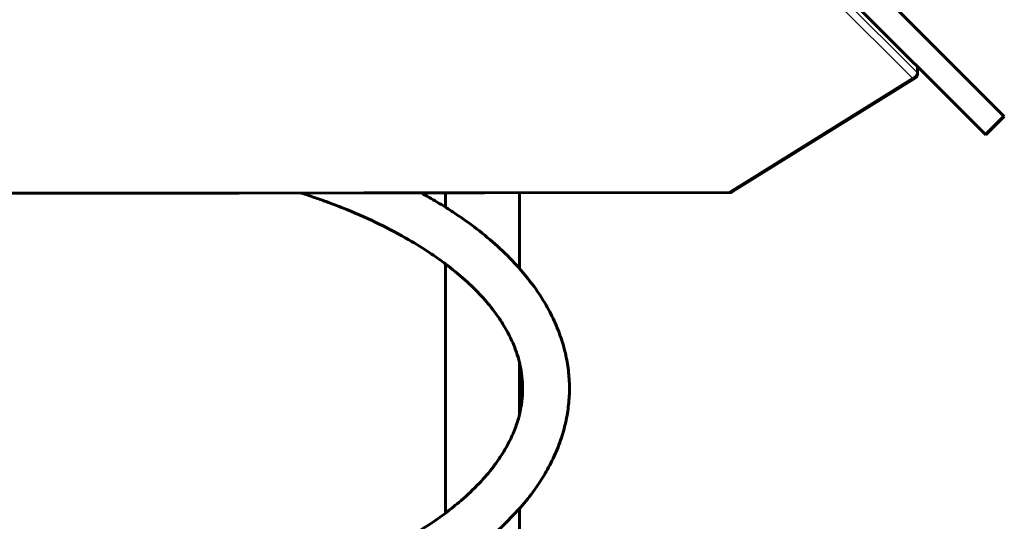
# Model space of a CAD drawing. Units: millimetres. Extents: x -7213 to 7355, y -6186 to 6392.
# Drawn here: x -2255 to -1691, y -2403 to -2115 of the extents above; entities that cross this region are included whole.
import ezdxf

# ---------------------------------------------------------------- set-up
doc = ezdxf.new("R2010")
doc.units = ezdxf.units.MM
doc.linetypes.add('K5LT_BASIC', pattern=[0])
doc.linetypes.add('K5LT_THIN', pattern=[0])

msp = doc.modelspace()

# ---------------------------------------------------------------- linework, layer by layer
at = {"color": 7, "linetype": 'K5LT_THIN', "lineweight": 18}
for p, q in [((-2222.39, -1666.31), (-1741.26, -2145.39)), ((-2224.98, -1669.61), (-1743.8, -2148.72)), ((-2212.62, -1672.9), (-1741.26, -2142.25)), ((-1741.26, -2145.39), (-1741.26, -2142.25)), ((-1743.8, -2148.72), (-1848.58, -2213.75)), ((-1702.31, -2180.79), (-1691.7, -2170.19)), ((-1848.58, -2213.75), (-2647.89, -2214.7))]:
    msp.add_line(p, q, dxfattribs=at)
at = {"color": 150, "linetype": 'K5LT_BASIC', "lineweight": 60}
for p, q in [((-1829.34, -2032.56), (-1691.7, -2170.19)), ((-1839.94, -2043.16), (-1702.31, -2180.79)), ((-1740.8, -2146.37), (-1740.8, -2143.23)), ((-1742.22, -2148.92), (-1847, -2213.95)), ((-1701.69, -2181.42), (-1691.08, -2170.81)), ((-1691.7, -2170.19), (-1691.08, -2170.81)), ((-1701.69, -2181.42), (-1702.31, -2180.79)), ((-1848.57, -2214.4), (-2647.89, -2215.35)), ((-2011.15, -2222.83), (-2011.15, -2214.59)), ((-1968.85, -2257.81), (-1968.85, -2214.54)), ((-2011.15, -2397.87), (-2011.15, -2255.3)), ((-1968.85, -2341.56), (-1968.85, -2311.61)), ((-1968.85, -2500.3), (-1968.85, -2395.36))]:
    msp.add_line(p, q, dxfattribs=at)
for centre, start, end in [((-1743.8, -2143.23), 0, 22.9173), ((-1743.8, -2146.37), 301.826, 0), ((-1848.58, -2211.4), 270.0683, 301.826)]:
    msp.add_arc(centre, 3, start, end, dxfattribs=at)
at = {"color": 7, "linetype": 'K5LT_THIN', "lineweight": 18}
for centre, major_axis, ratio, start_param, end_param in [((-1743.8, -2143.23), (2.12, 2.13), 0.665709, 5.693867, 5.896345), ((-1743.8, -2143.23), (3, 0), 0.62034, 0, 0.557164), ((-1743.8, -2146.37), (2.12, 2.13), 0.665709, 4.12307, 5.693867), ((-1743.8, -2146.37), (1.58, -2.55), 0.554747, 5.441774, 6.283185), ((-1743.8, -2146.37), (3, 0), 0.62034, 0, 0.557164), ((-1848.58, -2211.4), (1.58, -2.55), 0.554747, 5.441774, 6.283185), ((-1848.58, -2211.4), (0, -3), 0.001508, 5.614008, 6.283185)]:
    msp.add_ellipse(centre, major_axis=major_axis, ratio=ratio, start_param=start_param, end_param=end_param, dxfattribs=at)
at = {"color": 150, "linetype": 'K5LT_BASIC', "lineweight": 60}
for points, knots in [([(-2475.76, -2215.15), (-2477.28, -2215.94), (-2478.71, -2216.78), (-2483.12, -2219.32), (-2486.04, -2221.05), (-2492.11, -2224.89), (-2495.3, -2226.98), (-2503.77, -2232.87), (-2508.85, -2236.76), (-2518.08, -2244.55), (-2522.26, -2248.43), (-2527.87, -2254.19), (-2529.55, -2255.99), (-2532.9, -2259.8), (-2534.59, -2261.81), (-2539.13, -2267.56), (-2541.82, -2271.36), (-2546.49, -2278.83), (-2548.51, -2282.49), (-2551.97, -2289.68), (-2553.43, -2293.21), (-2555.85, -2300.17), (-2556.83, -2303.59), (-2558.35, -2310.35), (-2558.91, -2313.69), (-2559.64, -2320.32), (-2559.81, -2323.61), (-2559.79, -2330.16), (-2559.59, -2333.43), (-2558.84, -2339.96), (-2558.27, -2343.23), (-2556.77, -2349.79), (-2555.82, -2353.09), (-2553.51, -2359.74), (-2552.13, -2363.09), (-2548.93, -2369.87), (-2547.07, -2373.3), (-2542.84, -2380.26), (-2540.43, -2383.78), (-2535.73, -2389.99), (-2533.42, -2392.67), (-2530.37, -2396.29), (-2529.51, -2397.2), (-2525.13, -2401.91), (-2521.33, -2405.62), (-2512.89, -2413.12), (-2508.22, -2416.89), (-2499.88, -2423.05), (-2496.36, -2425.49), (-2491.43, -2428.71), (-2490.16, -2429.53), (-2486.49, -2431.8), (-2484.12, -2433.25), (-2475.71, -2438.15), (-2469.45, -2441.49), (-2460.73, -2445.75), (-2458.54, -2446.82), (-2451.76, -2449.85), (-2447.24, -2451.86), (-2435.97, -2456.46), (-2429.17, -2459.01), (-2421.57, -2461.62), (-2420.97, -2461.84), (-2415.26, -2463.66), (-2410.23, -2465.35), (-2395.29, -2469.78), (-2385.24, -2472.4), (-2364.34, -2477.12), (-2353.47, -2479.21), (-2331.05, -2482.79), (-2319.48, -2484.27), (-2295.81, -2486.57), (-2283.69, -2487.37), (-2267.9, -2487.93), (-2264.27, -2488.06), (-2260.55, -2488.09), (-2260.46, -2488.1), (-2259.38, -2488.11), (-2258.4, -2488.14), (-2252.47, -2488.14), (-2247.53, -2488.15), (-2241.6, -2488.14), (-2240.62, -2488.11), (-2239.54, -2488.1), (-2239.45, -2488.09), (-2237.57, -2488.1), (-2235.79, -2488.02), (-2221.48, -2487.64), (-2208.98, -2486.92), (-2184.56, -2484.74), (-2172.63, -2483.3), (-2149.49, -2479.74), (-2138.27, -2477.65), (-2116.66, -2472.87), (-2106.25, -2470.21), (-2090.56, -2465.6), (-2085.07, -2463.84), (-2075.61, -2460.7), (-2071.68, -2459.28), (-2063.34, -2456.16), (-2058.97, -2454.43), (-2050.97, -2451.08), (-2047.3, -2449.49), (-2039.38, -2445.81), (-2035.09, -2443.74), (-2024.01, -2438.02), (-2017.73, -2434.1), (-2010.94, -2430.22), (-2010.75, -2430.09), (-2004.47, -2426.13), (-1998.73, -2422.14), (-1988.28, -2414.1), (-1983.53, -2410.08), (-1975.46, -2402.49), (-1972.26, -2398.89), (-1968.66, -2395.16), (-1968.49, -2394.96), (-1965.42, -2391.44), (-1962.73, -2388.06), (-1960.25, -2384.62)], [71.797892, 71.797892, 71.797892, 71.797892, 75.57676, 75.57676, 83.312579, 83.312579, 92.262627, 92.262627, 107.967031, 107.967031, 122.689977, 122.689977, 129.263025, 129.263025, 136.431459, 136.431459, 149.548227, 149.548227, 161.735057, 161.735057, 173.160795, 173.160795, 184.005586, 184.005586, 194.446907, 194.446907, 204.653695, 204.653695, 214.787046, 214.787046, 225.002781, 225.002781, 235.454865, 235.454865, 246.298031, 246.298031, 257.688405, 257.688405, 269.780213, 269.780213, 279.398582, 279.398582, 282.717292, 282.717292, 296.618408, 296.618408, 311.558479, 311.558479, 321.792088, 321.792088, 325.349026, 325.349026, 331.751433, 331.751433, 347.455494, 347.455494, 352.722093, 352.722093, 363.159555, 363.159555, 377.882064, 377.882064, 379.155019, 379.155019, 389.65993, 389.65993, 409.355309, 409.355309, 429.633043, 429.633043, 450.447651, 450.447651, 471.782792, 471.782792, 478.125367, 478.125367, 478.295002, 478.295002, 480.011261, 480.011261, 488.657393, 488.657393, 490.373653, 490.373653, 490.543287, 490.543287, 493.654056, 493.654056, 515.609368, 515.609368, 537.00959, 537.00959, 557.875996, 557.875996, 578.193747, 578.193747, 589.513636, 589.513636, 597.915185, 597.915185, 607.556321, 607.556321, 615.946561, 615.946561, 626.205122, 626.205122, 643.319628, 643.319628, 643.872513, 643.872513, 660.55841, 660.55841, 676.262852, 676.262852, 689.270071, 689.270071, 690.004304, 690.004304, 701.930465, 701.930465, 701.930465, 701.930465]), ([(-1967, -2326.59), (-1967, -2324.32), (-1967.13, -2322.06), (-1967.64, -2317.5), (-1968.02, -2315.22), (-1968.64, -2312.48), (-1968.73, -2312.05), (-1969.4, -2309.69), (-1969.89, -2307.78), (-1971.39, -2303.41), (-1972.39, -2300.95), (-1974.75, -2295.9), (-1976.14, -2293.31), (-1979.36, -2287.95), (-1981.23, -2285.2), (-1985.51, -2279.51), (-1987.96, -2276.57), (-1993.53, -2270.53), (-1996.69, -2267.42), (-2003.53, -2261.29), (-2007.45, -2258.32), (-2011.43, -2255.07), (-2011.75, -2254.85), (-2014.66, -2252.69), (-2017.37, -2250.78), (-2024.01, -2246.35), (-2028.03, -2243.85), (-2037.59, -2238.3), (-2043.25, -2235.29), (-2055.12, -2229.52), (-2061.32, -2226.76), (-2071.64, -2222.55), (-2075.64, -2221.05), (-2081.86, -2218.71), (-2084.15, -2217.92), (-2088.86, -2216.3), (-2091.31, -2215.49), (-2093.79, -2214.69)], [0, 0, 0, 0, 9.440442, 9.440442, 18.956901, 18.956901, 20.768572, 20.768572, 28.700566, 28.700566, 38.823622, 38.823622, 49.480348, 49.480348, 60.824504, 60.824504, 73.001382, 73.001382, 86.133982, 86.133982, 99.306852, 99.306852, 100.30466, 100.30466, 108.944965, 108.944965, 120.676515, 120.676515, 135.682838, 135.682838, 150.689162, 150.689162, 159.703524, 159.703524, 164.695006, 164.695006, 169.986789, 169.986789, 169.986789, 169.986789]), ([(-1960.25, -2384.62), (-1959.64, -2383.77), (-1959.04, -2382.92), (-1957.48, -2380.63), (-1956.54, -2379.19), (-1953.65, -2374.55), (-1951.84, -2371.31), (-1948.5, -2364.54), (-1946.99, -2361), (-1944.47, -2354.02), (-1943.45, -2350.59), (-1941.84, -2343.81), (-1941.24, -2340.46), (-1940.44, -2333.82), (-1940.23, -2330.53), (-1940.18, -2323.97), (-1940.34, -2320.71), (-1941.02, -2314.18), (-1941.55, -2310.91), (-1942.98, -2304.35), (-1943.89, -2301.06), (-1946.12, -2294.42), (-1947.45, -2291.08), (-1950.56, -2284.31), (-1952.36, -2280.89), (-1956.49, -2273.95), (-1958.84, -2270.43), (-1963.71, -2263.87), (-1966.33, -2260.86), (-1969.32, -2257.25), (-1969.84, -2256.7), (-1973.8, -2252.36), (-1977.52, -2248.65), (-1985.24, -2241.66), (-1989.19, -2238.37), (-1997.27, -2232.16), (-2001.37, -2229.23), (-2007.45, -2225.19), (-2009.29, -2224), (-2012.75, -2221.82), (-2014.38, -2220.83), (-2019.02, -2218.06), (-2022.11, -2216.33), (-2025.22, -2214.61)], [0, 0, 0, 0, 2.944775, 2.944775, 7.852732, 7.852732, 18.650239, 18.650239, 30.143, 30.143, 41.037185, 41.037185, 51.510709, 51.510709, 61.733434, 61.733434, 71.867007, 71.867007, 82.067589, 82.067589, 92.489237, 92.489237, 103.286667, 103.286667, 114.615857, 114.615857, 126.631733, 126.631733, 137.475166, 137.475166, 139.479662, 139.479662, 153.281629, 153.281629, 166.207407, 166.207407, 178.318046, 178.318046, 183.42561, 183.42561, 187.816843, 187.816843, 195.772426, 195.772426, 195.772426, 195.772426]), ([(-1982, -2368.96), (-1979.96, -2366.13), (-1978.13, -2363.29), (-1974.98, -2357.73), (-1973.63, -2355.02), (-1971.39, -2349.77), (-1970.47, -2347.23), (-1969.39, -2343.65), (-1969.1, -2342.61), (-1968.52, -2340.2), (-1968.22, -2338.84), (-1967.56, -2335.17), (-1967.28, -2332.85), (-1967.04, -2329.22), (-1967, -2327.9), (-1967, -2326.59)], [0, 0, 0, 0, 11.679982, 11.679982, 22.83506, 22.83506, 33.30544, 33.30544, 37.631263, 37.631263, 43.271252, 43.271252, 52.905449, 52.905449, 58.39991, 58.39991, 58.39991, 58.39991]), ([(-2532.35, -2335.46), (-2532.05, -2337.49), (-2531.56, -2339.53), (-2531.1, -2341.83), (-2531.01, -2342.1), (-2530.32, -2344.75), (-2529.56, -2347.13), (-2527.71, -2352.01), (-2526.6, -2354.51), (-2523.99, -2359.64), (-2522.47, -2362.28), (-2518.94, -2367.73), (-2516.91, -2370.54), (-2512.95, -2375.49), (-2511.1, -2377.63), (-2506.48, -2382.62), (-2503.6, -2385.46), (-2497.42, -2391.06), (-2494.11, -2393.83), (-2490.01, -2396.99), (-2489.45, -2397.44), (-2486.05, -2399.88), (-2483.32, -2401.91), (-2478.12, -2405.42), (-2475.78, -2406.92), (-2468.22, -2411.6), (-2462.76, -2414.68), (-2451.28, -2420.62), (-2445.26, -2423.48), (-2433.14, -2428.74), (-2427.07, -2431.17), (-2420.65, -2433.52), (-2420.51, -2433.58), (-2415.46, -2435.31), (-2410.66, -2437.06), (-2396.79, -2441.49), (-2387.61, -2444.09), (-2376.21, -2446.91), (-2374.29, -2447.41), (-2364.26, -2449.54), (-2356.28, -2451.35), (-2337.47, -2454.74), (-2326.67, -2456.33), (-2304.46, -2458.92), (-2293.05, -2459.9), (-2269.77, -2461.17), (-2257.9, -2461.45), (-2233.95, -2461.29), (-2221.86, -2460.83), (-2198.21, -2459.18), (-2186.65, -2458), (-2164.2, -2455), (-2153.3, -2453.2), (-2137.62, -2450.06), (-2132.62, -2448.98), (-2122.55, -2446.63), (-2117.46, -2445.35), (-2102.98, -2441.43), (-2093.8, -2438.61), (-2083.19, -2434.91), (-2081.36, -2434.3), (-2073.22, -2431.12), (-2066.68, -2428.67), (-2057.22, -2424.55), (-2053.96, -2423.06), (-2044, -2418.29), (-2037.56, -2414.88), (-2025.81, -2408.01), (-2020.45, -2404.56), (-2013.99, -2399.98), (-2012.52, -2398.94), (-2008.15, -2395.53), (-2005.14, -2393.19), (-1998.61, -2387.57), (-1995.14, -2384.27), (-1988.97, -2377.77), (-1986.23, -2374.57), (-1983.17, -2370.56), (-1982.57, -2369.76), (-1982, -2368.96)], [0, 0, 0, 0, 8.45222, 8.45222, 9.573745, 9.573745, 19.416703, 19.416703, 29.685986, 29.685986, 40.53603, 40.53603, 52.119162, 52.119162, 61.024534, 61.024534, 73.029366, 73.029366, 85.034198, 85.034198, 86.990501, 86.990501, 96.038548, 96.038548, 103.041956, 103.041956, 118.048256, 118.048256, 133.054556, 133.054556, 147.060371, 147.060371, 147.387174, 147.387174, 158.064741, 158.064741, 176.951209, 176.951209, 180.82107, 180.82107, 196.462334, 196.462334, 216.538313, 216.538313, 237.146195, 237.146195, 258.282007, 258.282007, 279.849164, 279.849164, 300.853738, 300.853738, 321.318594, 321.318594, 331.046152, 331.046152, 341.230128, 341.230128, 360.543037, 360.543037, 364.480049, 364.480049, 379.1811, 379.1811, 387.164762, 387.164762, 404.172249, 404.172249, 420.179354, 420.179354, 424.876721, 424.876721, 435.186092, 435.186092, 449.192469, 449.192469, 462.483309, 462.483309, 465.783739, 465.783739, 465.783739, 465.783739])]:
    msp.add_open_spline(points, degree=3, knots=knots, dxfattribs=at)

doc.saveas('drawing.dxf')
